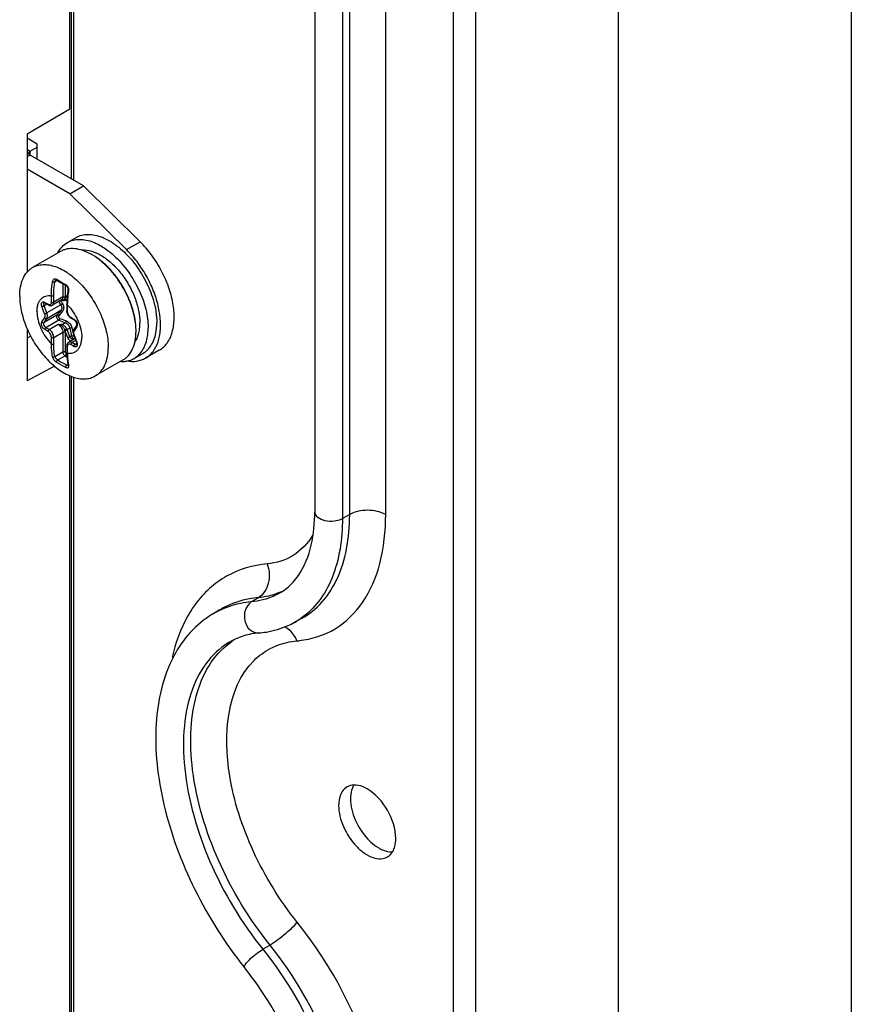
# Paper-space layout '10005496177_1_1' of a CAD drawing. Units: inches. Extents: x 0 to 34, y 0 to 22.
# Drawn here: x 23.1 to 24.6, y 12.8 to 14.6 of the extents above; entities that cross this region are included whole.
import ezdxf

# ---------------------------------------------------------------- set-up
doc = ezdxf.new("R2010")
doc.units = ezdxf.units.IN
doc.header["$LTSCALE"] = 1.87
doc.header["$MEASUREMENT"] = 0
doc.layers.get('0').update_dxf_attribs({"linetype": 'CONTINUOUS'})

psp = doc.layouts.new('10005496177_1_1')

# ---------------------------------------------------------------- linework, layer by layer
at = {"color": 7, "linetype": 'CONTINUOUS'}
for p, q in [((24.1644, 6.3127), (24.1644, 17.4297)), ((24.5928, 17.2946), (24.5928, 8.6258)), ((23.8612, 6.1694), (23.8612, 17.2864)), ((23.9024, 6.1691), (23.9024, 17.2861)), ((23.1559, 14.4564), (23.1559, 16.1476)), ((23.1587, 14.3275), (23.1587, 16.1466)), ((23.1631, 14.325), (23.1631, 16.1452)), ((23.606, 15.1987), (23.606, 13.716)), ((23.6703, 13.7109), (23.6703, 15.1937)), ((23.7365, 13.7106), (23.7365, 15.1934)), ((23.6569, 15.1863), (23.6569, 13.7035)), ((23.1559, 14.4564), (23.0773, 14.4102)), ((23.0773, 14.4102), (23.0773, 14.1566)), ((23.0958, 14.392), (23.0773, 14.4027)), ((23.0824, 14.3788), (23.0773, 14.3817)), ((23.0824, 14.3788), (23.0958, 14.3865)), ((23.0824, 14.3715), (23.0824, 14.3788)), ((23.0958, 14.3638), (23.0958, 14.392)), ((23.0824, 14.3715), (23.0773, 14.3686)), ((23.1805, 14.3149), (23.0824, 14.3715)), ((23.1555, 14.3004), (23.1805, 14.3149)), ((23.2847, 14.2124), (23.1805, 14.3149)), ((23.1512, 14.2109), (23.167, 14.2201)), ((23.2597, 14.1979), (23.2847, 14.2124)), ((23.1383, 14.1944), (23.0872, 14.165)), ((23.128, 14.1385), (23.1324, 14.141)), ((23.1426, 14.135), (23.1426, 14.1108)), ((23.1431, 14.1348), (23.1486, 14.1317)), ((23.1468, 14.1327), (23.1468, 14.1108)), ((23.1481, 14.1337), (23.1497, 14.1326)), ((23.1217, 14.1011), (23.1217, 14.1132)), ((23.1402, 14.1054), (23.1235, 14.0957)), ((23.1259, 14.1011), (23.1259, 14.1132)), ((23.1426, 14.1108), (23.1259, 14.1011)), ((23.1395, 14.105), (23.1397, 14.1049)), ((23.1397, 14.1049), (23.1408, 14.1048)), ((23.1408, 14.1048), (23.1411, 14.1047)), ((23.1409, 14.1049), (23.1411, 14.1047)), ((23.142, 14.105), (23.1411, 14.1049)), ((23.1462, 14.107), (23.1467, 14.1076)), ((23.1467, 14.1076), (23.151, 14.1137)), ((23.1503, 14.1059), (23.1491, 14.1052)), ((23.1492, 14.1053), (23.1499, 14.1058)), ((23.1092, 14.0801), (23.1042, 14.0931)), ((23.1135, 14.0976), (23.1081, 14.0945)), ((23.1131, 14.0814), (23.1081, 14.0945)), ((23.1096, 14.1009), (23.1155, 14.0975)), ((23.1102, 14.0995), (23.1161, 14.0962)), ((23.1389, 14.0964), (23.1131, 14.0814)), ((23.1389, 14.0858), (23.1131, 14.0709)), ((23.1155, 14.0975), (23.1169, 14.0969)), ((23.1389, 14.0858), (23.1318, 14.0774)), ((23.1422, 14.0849), (23.1351, 14.0763)), ((23.1501, 14.0975), (23.1501, 14.0855)), ((23.151, 14.0963), (23.151, 14.0842)), ((23.1042, 14.0648), (23.1092, 14.072)), ((23.1318, 14.0774), (23.1081, 14.0637)), ((23.1081, 14.0637), (23.1131, 14.0709)), ((23.1354, 14.068), (23.1117, 14.0543)), ((23.1354, 14.068), (23.1476, 14.0634)), ((23.137, 14.0715), (23.1493, 14.0667)), ((23.1572, 14.0734), (23.1631, 14.07)), ((23.1578, 14.072), (23.1637, 14.0687)), ((23.1631, 14.07), (23.1641, 14.0693)), ((23.0773, 14.0518), (23.0773, 13.9568)), ((23.1155, 14.0473), (23.1096, 14.0507)), ((23.1176, 14.0509), (23.1117, 14.0543)), ((23.1176, 14.0509), (23.1343, 14.0606)), ((23.1343, 14.0606), (23.1391, 14.0602)), ((23.1416, 14.0599), (23.1391, 14.0602)), ((23.1409, 14.0575), (23.1416, 14.0599)), ((23.1476, 14.0634), (23.1416, 14.0599)), ((23.1462, 14.0506), (23.1499, 14.0523)), ((23.1518, 14.0363), (23.1467, 14.0493)), ((23.1555, 14.0536), (23.1506, 14.0507)), ((23.1557, 14.0377), (23.1506, 14.0507)), ((23.1555, 14.0536), (23.1592, 14.0544)), ((23.1555, 14.0536), (23.1585, 14.0393)), ((23.1592, 14.0544), (23.1622, 14.0407)), ((23.1682, 14.0589), (23.1631, 14.0517)), ((23.1685, 14.056), (23.1635, 14.0488)), ((23.0836, 14.0386), (23.0773, 14.0353)), ((23.1217, 14.0244), (23.1217, 14.0365)), ((23.1259, 14.0365), (23.1426, 14.0461)), ((23.1259, 14.0244), (23.1259, 14.0365)), ((23.1426, 14.0461), (23.1426, 14.01)), ((23.1468, 14.0461), (23.1468, 14.01)), ((23.1653, 14.0343), (23.1534, 14.0274)), ((23.1585, 14.0393), (23.1557, 14.0377)), ((23.1585, 14.0393), (23.1623, 14.04)), ((23.1666, 14.031), (23.1593, 14.0268)), ((23.1619, 14.0346), (23.1632, 14.0341)), ((23.1622, 14.0407), (23.1623, 14.04)), ((23.1646, 14.0361), (23.1624, 14.0329)), ((23.1628, 14.0408), (23.1679, 14.0277)), ((23.1635, 14.0406), (23.1628, 14.0408)), ((23.1635, 14.0406), (23.1685, 14.0276)), ((23.1501, 14.0208), (23.1501, 14.0087)), ((23.151, 14.0196), (23.151, 14.0075)), ((23.1631, 14.0198), (23.1572, 14.0232)), ((23.1652, 14.0235), (23.1593, 14.0268)), ((23.1684, 14.0253), (23.1652, 14.0235)), ((23.1685, 14.0276), (23.1679, 14.0277)), ((23.32, 14.013), (23.295, 13.9985)), ((23.128, 14.0015), (23.1426, 14.01)), ((23.1333, 13.995), (23.1468, 14.0027)), ((23.1468, 14.0027), (23.1503, 14.0007)), ((23.1489, 14.0064), (23.1502, 14.0056)), ((23.2534, 13.995), (23.2024, 13.9655)), ((23.2742, 13.9979), (23.29, 14.0071)), ((23.1277, 13.9834), (23.0773, 13.9568)), ((23.15, 13.9853), (23.152, 13.9865)), ((23.1511, 13.9849), (23.15, 13.9853)), ((23.152, 13.9847), (23.1511, 13.9849)), ((23.1523, 13.9847), (23.152, 13.9847)), ((23.1559, 12.4083), (23.1559, 13.9657)), ((23.1587, 12.2782), (23.1587, 13.9647)), ((23.1631, 12.2757), (23.1631, 13.9633)), ((23.6703, 13.7109), (23.6569, 13.7035)), ((23.5433, 13.5673), (23.5433, 13.5673)), ((23.5023, 13.5579), (23.4893, 13.55)), ((23.4301, 13.5348), (23.4172, 13.527)), ((23.5819, 13.5198), (23.5686, 13.5126)), ((23.5238, 12.9191), (23.5106, 12.9114))]:
    psp.add_line(p, q, dxfattribs=at)
at = {"color": 3, "linetype": 'CONTINUOUS'}
for p, q in [((23.1555, 14.3004), (23.0773, 14.3455)), ((23.2597, 14.1979), (23.1555, 14.3004))]:
    psp.add_line(p, q, dxfattribs=at)
at = {"color": 7, "linetype": 'CONTINUOUS'}
for points in [[(23.1301, 14.1417), (23.1306, 14.1418), (23.1313, 14.1417), (23.1318, 14.1414)], [(23.1318, 14.1414), (23.1371, 14.1382), (23.1431, 14.1348)], [(23.1486, 14.1317), (23.1491, 14.1314), (23.1501, 14.1304), (23.1511, 14.1291), (23.1518, 14.1275), (23.1522, 14.1258), (23.1523, 14.1241), (23.1522, 14.1232)], [(23.1522, 14.1232), (23.1511, 14.1149), (23.1503, 14.1059), (23.1501, 14.0975)], [(23.1411, 14.1047), (23.1428, 14.1045), (23.1454, 14.1043), (23.1481, 14.1048), (23.1492, 14.1053)], [(23.1501, 14.0087), (23.1503, 14.0006), (23.1511, 13.9924), (23.1522, 13.9853)], [(23.1522, 13.9853), (23.1523, 13.9847), (23.1523, 13.9845)]]:
    psp.add_lwpolyline(points, dxfattribs=at)
for centre, radius, start, end in [((23.1405, 14.0929), 0.1107, 58.7635, 59.9957), ((23.2886, 14.3974), 0.2988, 238.2205, 238.5051), ((23.299, 14.4146), 0.3189, 238.5221, 241.749), ((22.8624, 13.939), 0.322, 29.6281, 30.9277), ((23.1417, 14.1385), 0.0335, 266.2863, 267.5148), ((23.1422, 14.1499), 0.045, 267.513, 268.2964), ((23.1414, 14.121), 0.0161, 268.2563, 268.9867), ((23.1468, 14.1093), 0.00467, 312.04, 320.3199), ((22.8426, 13.9246), 0.3425, 30.0985, 31.3013), ((23.1639, 14.0825), 0.0121, 233.9099, 239.9233), ((23.1573, 14.0605), 0.0111, 48.4024, 52.2779), ((23.1238, 14.0304), 0.032, 57.7709, 62.1799), ((23.1312, 14.0433), 0.0166, 21.2311, 25.9779), ((23.1306, 14.0429), 0.0215, 21.2283, 25.9751), ((23.167, 14.0477), 0.1103, 0.004, 1.2168), ((23.1639, 14.0318), 0.00187, 147.6856, 159.557), ((23.1639, 14.0318), 0.00183, 144.8919, 147.634), ((23.1783, 14.0464), 0.0159, 199.9922, 201.2074), ((23.165, 14.0395), 0.00222, 239.9649, 245.0957), ((23.1575, 14.0237), 0.0111, 19.4911, 21.2082), ((23.3115, 14.2843), 0.3398, 238.3737, 241.6267), ((23.3175, 14.2941), 0.3559, 238.435, 241.5654), ((23.2537, 14.0039), 0.1025, 190.4366, 191.1429), ((23.2521, 14.0386), 0.0464, 279.5433, 280.1611), ((23.4949, 13.6765), 0.1184, 293.9874, 295.1902), ((23.4922, 13.6522), 0.099, 301.0258, 309.2867), ((23.5117, 13.4002), 0.1574, 117.0436, 121.2256), ((23.4923, 13.6513), 0.1584, 294.0682, 298.8699), ((23.502, 13.6338), 0.1384, 298.8429, 304.9676), ((23.5106, 13.3721), 0.1207, 111.8241, 118.3963), ((23.5324, 13.3645), 0.138, 122.1018, 124.6964), ((23.5571, 13.6606), 0.1829, 275.1025, 276.4598), ((23.0134, 12.5052), 0.5946, 37.0465, 38.7887)]:
    psp.add_arc(centre, radius, start, end, dxfattribs=at)
for points, knots in [([(23.0824, 14.3788), (23.0816, 14.3784), (23.0807, 14.3776), (23.0799, 14.3762), (23.0798, 14.3755), (23.0798, 14.3752)], [0, 0, 0, 0, 0.547714, 0.781553, 1, 1, 1, 1]), ([(23.0798, 14.3752), (23.0798, 14.3748), (23.0799, 14.3741), (23.0807, 14.3728), (23.0816, 14.372), (23.0824, 14.3715)], [0, 0, 0, 0, 0.218447, 0.452286, 1, 1, 1, 1]), ([(23.1512, 14.2109), (23.1544, 14.2128), (23.1616, 14.2157), (23.1735, 14.2172), (23.1863, 14.2158), (23.1948, 14.2131), (23.1991, 14.2115)], [0, 0, 0, 0, 0.226625, 0.463825, 0.719938, 1, 1, 1, 1]), ([(23.167, 14.2201), (23.1703, 14.222), (23.1775, 14.2249), (23.1894, 14.2263), (23.2021, 14.2249), (23.2106, 14.2223), (23.2149, 14.2206)], [0, 0, 0, 0, 0.226625, 0.463825, 0.719938, 1, 1, 1, 1]), ([(23.2149, 14.2206), (23.2161, 14.2202), (23.2207, 14.2182), (23.2252, 14.2159), (23.2285, 14.214)], [0, 0, 0, 0, 0.242186, 1, 1, 1, 1]), ([(23.2285, 14.214), (23.2333, 14.2113), (23.2426, 14.2049), (23.2606, 14.1895), (23.2808, 14.1656), (23.2997, 14.1329), (23.3083, 14.1089), (23.3112, 14.0969)], [0, 0, 0, 0, 0.111486, 0.230416, 0.484116, 0.746299, 1, 1, 1, 1]), ([(23.32, 14.013), (23.3228, 14.0146), (23.3282, 14.0185), (23.3349, 14.0261), (23.3403, 14.0354), (23.3457, 14.0501), (23.3485, 14.0719), (23.3459, 14.1003), (23.3377, 14.1304), (23.3244, 14.1602), (23.3067, 14.1882), (23.2924, 14.2049), (23.2847, 14.2124)], [0, 0, 0, 0, 0.043069, 0.087458, 0.134302, 0.184424, 0.295918, 0.422746, 0.561976, 0.708633, 0.856703, 1, 1, 1, 1]), ([(23.1337, 14.1921), (23.1358, 14.1961), (23.1407, 14.2033), (23.1475, 14.2088), (23.1512, 14.2109)], [0, 0, 0, 0, 0.514078, 1, 1, 1, 1]), ([(23.1959, 14.1887), (23.1908, 14.1917), (23.1807, 14.1964), (23.1653, 14.2002), (23.153, 14.1999), (23.1442, 14.1974), (23.1402, 14.1955), (23.1383, 14.1944)], [0, 0, 0, 0, 0.28958, 0.548634, 0.781636, 0.891838, 1, 1, 1, 1]), ([(23.1775, 14.1972), (23.1899, 14.198), (23.2064, 14.192), (23.223, 14.1809), (23.2354, 14.1707), (23.2498, 14.1552), (23.2643, 14.1337), (23.2755, 14.1103), (23.2827, 14.0865), (23.2846, 14.0705), (23.2846, 14.0629)], [0, 0, 0, 0, 0.200505, 0.260741, 0.324374, 0.459547, 0.600829, 0.741988, 0.876806, 1, 1, 1, 1]), ([(23.1991, 14.2115), (23.2014, 14.2105), (23.211, 14.2063), (23.2199, 14.2006), (23.2263, 14.1957)], [0, 0, 0, 0, 0.235441, 1, 1, 1, 1]), ([(23.2263, 14.1957), (23.2357, 14.1885), (23.2536, 14.1712), (23.2751, 14.1405), (23.291, 14.1064), (23.2971, 14.0824), (23.2986, 14.0705)], [0, 0, 0, 0, 0.241792, 0.499999, 0.758207, 1, 1, 1, 1]), ([(23.2773, 14.0501), (23.2773, 14.0564), (23.2761, 14.0694), (23.2716, 14.0891), (23.2642, 14.1091), (23.2544, 14.1285), (23.2425, 14.1467), (23.2289, 14.1631), (23.2141, 14.1769), (23.2034, 14.1844), (23.1979, 14.1875)], [0, 0, 0, 0, 0.114154, 0.23732, 0.366971, 0.499996, 0.633021, 0.762672, 0.885845, 1, 1, 1, 1]), ([(23.2773, 14.05), (23.2771, 14.0563), (23.2758, 14.0694), (23.271, 14.089), (23.2636, 14.1088), (23.2538, 14.1281), (23.242, 14.1463), (23.2285, 14.1626), (23.2139, 14.1766), (23.2033, 14.1843), (23.1979, 14.1875)], [0, 0, 0, 0, 0.114798, 0.238082, 0.367449, 0.499972, 0.6325, 0.761878, 0.885186, 1, 1, 1, 1]), ([(23.0634, 14.1123), (23.0634, 14.1181), (23.0643, 14.1292), (23.0688, 14.1444), (23.0752, 14.1549), (23.0817, 14.1614), (23.0853, 14.1639), (23.0872, 14.165)], [0, 0, 0, 0, 0.289588, 0.548632, 0.781636, 0.891837, 1, 1, 1, 1]), ([(23.0872, 14.165), (23.0901, 14.1666), (23.0963, 14.1692), (23.1067, 14.1707), (23.1178, 14.1699), (23.1294, 14.1668), (23.1413, 14.1616), (23.1577, 14.1515), (23.1773, 14.1342), (23.1974, 14.1084), (23.2132, 14.0792), (23.2235, 14.0488), (23.2262, 14.0281), (23.2262, 14.0182)], [0, 0, 0, 0, 0.042849, 0.087467, 0.135288, 0.187239, 0.243731, 0.304737, 0.438373, 0.582681, 0.729798, 0.871354, 1, 1, 1, 1]), ([(23.1237, 14.139), (23.1239, 14.14), (23.1244, 14.1418), (23.126, 14.1435), (23.1275, 14.1442), (23.1292, 14.1444), (23.1305, 14.1439), (23.1312, 14.1434)], [0, 0, 0, 0, 0.280564, 0.523204, 0.637216, 0.751817, 1, 1, 1, 1]), ([(23.128, 14.1385), (23.1281, 14.1391), (23.1286, 14.1404), (23.1295, 14.1414), (23.1301, 14.1417)], [0, 0, 0, 0, 0.53127, 1, 1, 1, 1]), ([(23.1312, 14.1434), (23.1311, 14.143), (23.1311, 14.1423), (23.1315, 14.1416), (23.1318, 14.1414)], [0, 0, 0, 0, 0.564421, 1, 1, 1, 1]), ([(23.1217, 14.1132), (23.1217, 14.1153), (23.1219, 14.1239), (23.1227, 14.1325), (23.1237, 14.139)], [0, 0, 0, 0, 0.241935, 1, 1, 1, 1]), ([(23.1237, 14.139), (23.1243, 14.1386), (23.1255, 14.1383), (23.1269, 14.1382), (23.1276, 14.1383), (23.128, 14.1385)], [0, 0, 0, 0, 0.507868, 0.772751, 1, 1, 1, 1]), ([(23.1259, 14.1132), (23.1259, 14.1152), (23.1261, 14.1237), (23.127, 14.1321), (23.128, 14.1385)], [0, 0, 0, 0, 0.2417, 1, 1, 1, 1]), ([(23.1481, 14.1337), (23.148, 14.1335), (23.148, 14.1331), (23.148, 14.1323), (23.1483, 14.1319), (23.1486, 14.1317)], [0, 0, 0, 0, 0.308222, 0.577497, 1, 1, 1, 1]), ([(23.1497, 14.1326), (23.1504, 14.1319), (23.1519, 14.13), (23.1533, 14.1264), (23.1534, 14.1234), (23.1532, 14.122)], [0, 0, 0, 0, 0.245092, 0.631434, 1, 1, 1, 1]), ([(23.1532, 14.122), (23.1528, 14.1198), (23.1516, 14.1113), (23.151, 14.1027), (23.151, 14.0963)], [0, 0, 0, 0, 0.258573, 1, 1, 1, 1]), ([(23.1532, 14.122), (23.153, 14.1221), (23.1526, 14.1224), (23.1521, 14.1229), (23.1522, 14.1232)], [0, 0, 0, 0, 0.328333, 1, 1, 1, 1]), ([(23.0634, 14.1123), (23.0634, 14.1024), (23.0661, 14.0817), (23.0764, 14.0513), (23.0923, 14.0221), (23.1124, 13.9963), (23.1319, 13.979), (23.1484, 13.9689), (23.1603, 13.9637), (23.1719, 13.9606), (23.183, 13.9598), (23.1933, 13.9613), (23.1995, 13.9639), (23.2024, 13.9655)], [0, 0, 0, 0, 0.128646, 0.270202, 0.417319, 0.561627, 0.695263, 0.756269, 0.812761, 0.864712, 0.912533, 0.957151, 1, 1, 1, 1]), ([(23.0952, 14.0841), (23.0952, 14.0864), (23.0955, 14.0908), (23.0968, 14.097), (23.0991, 14.1025), (23.1023, 14.107), (23.1062, 14.1104), (23.111, 14.1126), (23.1162, 14.1136), (23.1199, 14.1134), (23.1217, 14.1132)], [0, 0, 0, 0, 0.151463, 0.290673, 0.41838, 0.536731, 0.649343, 0.760934, 0.876437, 1, 1, 1, 1]), ([(23.1217, 14.1132), (23.1224, 14.1128), (23.1238, 14.1126), (23.1253, 14.1128), (23.1259, 14.1132)], [0, 0, 0, 0, 0.5, 1, 1, 1, 1]), ([(23.1426, 14.1108), (23.1426, 14.1102), (23.1425, 14.109), (23.1421, 14.1075), (23.1413, 14.1062), (23.1406, 14.1056), (23.1402, 14.1054)], [0, 0, 0, 0, 0.289772, 0.549065, 0.782224, 1, 1, 1, 1]), ([(23.1462, 14.107), (23.146, 14.1067), (23.1454, 14.1061), (23.1441, 14.1052), (23.1428, 14.105), (23.142, 14.105)], [0, 0, 0, 0, 0.235927, 0.472677, 1, 1, 1, 1]), ([(23.1468, 14.1108), (23.1468, 14.1104), (23.1467, 14.1092), (23.1465, 14.1079), (23.1462, 14.107)], [0, 0, 0, 0, 0.268889, 1, 1, 1, 1]), ([(23.1499, 14.1058), (23.1496, 14.1056), (23.1489, 14.1054), (23.1475, 14.1056), (23.1466, 14.1064), (23.1462, 14.107)], [0, 0, 0, 0, 0.227063, 0.472527, 1, 1, 1, 1]), ([(23.1467, 14.1076), (23.1472, 14.1071), (23.1483, 14.1063), (23.1498, 14.1062), (23.1504, 14.1065)], [0, 0, 0, 0, 0.524234, 1, 1, 1, 1]), ([(23.1042, 14.0931), (23.1037, 14.0944), (23.1032, 14.0964), (23.1034, 14.0989), (23.104, 14.1004), (23.1051, 14.1014), (23.1065, 14.1018), (23.1081, 14.1016), (23.1091, 14.1012), (23.1096, 14.1009)], [0, 0, 0, 0, 0.310966, 0.441845, 0.554624, 0.655485, 0.756346, 0.869122, 1, 1, 1, 1]), ([(23.1042, 14.0931), (23.1045, 14.0932), (23.1051, 14.0933), (23.1064, 14.0937), (23.1074, 14.0941), (23.1081, 14.0945)], [0, 0, 0, 0, 0.208439, 0.470077, 1, 1, 1, 1]), ([(23.1081, 14.0945), (23.1078, 14.0951), (23.1075, 14.0962), (23.1074, 14.0978), (23.1078, 14.0991), (23.1084, 14.0998), (23.1087, 14.1)], [0, 0, 0, 0, 0.307953, 0.579284, 0.80623, 1, 1, 1, 1]), ([(23.1102, 14.0995), (23.1101, 14.0996), (23.1099, 14.0997), (23.1095, 14.0999), (23.1092, 14.1), (23.109, 14.1), (23.1089, 14.1), (23.1088, 14.1), (23.1087, 14.1), (23.1087, 14.1)], [0, 0, 0, 0, 0.276641, 0.508326, 0.69257, 0.830221, 0.924268, 0.977624, 1, 1, 1, 1]), ([(23.1096, 14.1009), (23.1096, 14.1006), (23.1097, 14.1001), (23.11, 14.0997), (23.1102, 14.0995)], [0, 0, 0, 0, 0.550825, 1, 1, 1, 1]), ([(23.1155, 14.0975), (23.1155, 14.0972), (23.1155, 14.0967), (23.1159, 14.0963), (23.1161, 14.0962)], [0, 0, 0, 0, 0.550825, 1, 1, 1, 1]), ([(23.1161, 14.0962), (23.1172, 14.0955), (23.1191, 14.0948), (23.1217, 14.0949), (23.1229, 14.0954), (23.1235, 14.0957)], [0, 0, 0, 0, 0.508455, 0.75478, 1, 1, 1, 1]), ([(23.1169, 14.0969), (23.1175, 14.0967), (23.1185, 14.0966), (23.1197, 14.0969), (23.1207, 14.0976), (23.1216, 14.099), (23.1217, 14.1004), (23.1217, 14.1011)], [0, 0, 0, 0, 0.251772, 0.365023, 0.476198, 0.713922, 1, 1, 1, 1]), ([(23.1235, 14.0957), (23.1239, 14.0959), (23.1246, 14.0966), (23.1254, 14.0978), (23.1258, 14.0994), (23.1259, 14.1005), (23.1259, 14.1011)], [0, 0, 0, 0, 0.217777, 0.450936, 0.710228, 1, 1, 1, 1]), ([(23.1389, 14.0964), (23.1394, 14.0968), (23.1405, 14.0975), (23.1416, 14.098), (23.1422, 14.0981)], [0, 0, 0, 0, 0.515992, 1, 1, 1, 1]), ([(23.1389, 14.0964), (23.1395, 14.0955), (23.1404, 14.0937), (23.1409, 14.0908), (23.1404, 14.088), (23.1395, 14.0865), (23.1389, 14.0858)], [0, 0, 0, 0, 0.274952, 0.529909, 0.768685, 1, 1, 1, 1]), ([(23.1389, 14.0858), (23.1394, 14.0861), (23.1407, 14.086), (23.1418, 14.0853), (23.1422, 14.0849)], [0, 0, 0, 0, 0.449191, 1, 1, 1, 1]), ([(23.1422, 14.0981), (23.1429, 14.097), (23.1439, 14.0947), (23.1445, 14.0911), (23.144, 14.0877), (23.1429, 14.0857), (23.1422, 14.0849)], [0, 0, 0, 0, 0.277516, 0.534441, 0.773036, 1, 1, 1, 1]), ([(23.151, 14.0963), (23.1507, 14.0965), (23.1503, 14.0968), (23.1501, 14.0973), (23.1501, 14.0975)], [0, 0, 0, 0, 0.550751, 1, 1, 1, 1]), ([(23.1568, 14.0727), (23.1558, 14.0735), (23.154, 14.0752), (23.1519, 14.0784), (23.1505, 14.0818), (23.1501, 14.0843), (23.1501, 14.0855)], [0, 0, 0, 0, 0.246619, 0.504897, 0.760284, 1, 1, 1, 1]), ([(23.151, 14.0842), (23.1507, 14.0844), (23.1503, 14.0847), (23.1501, 14.0852), (23.1501, 14.0855)], [0, 0, 0, 0, 0.550826, 1, 1, 1, 1]), ([(23.151, 14.0963), (23.1549, 14.0923), (23.1622, 14.0832), (23.1706, 14.0682), (23.176, 14.0525), (23.1775, 14.0417), (23.1775, 14.0366)], [0, 0, 0, 0, 0.255815, 0.5179, 0.770581, 1, 1, 1, 1]), ([(23.3112, 14.0969), (23.3116, 14.0954), (23.3129, 14.0897), (23.3139, 14.084), (23.3144, 14.0797)], [0, 0, 0, 0, 0.255272, 1, 1, 1, 1]), ([(23.0952, 14.0841), (23.0952, 14.079), (23.0967, 14.0683), (23.1021, 14.0526), (23.1105, 14.0375), (23.1178, 14.0285), (23.1217, 14.0244)], [0, 0, 0, 0, 0.229419, 0.4821, 0.744185, 1, 1, 1, 1]), ([(23.1092, 14.0801), (23.1095, 14.0801), (23.1102, 14.0802), (23.1115, 14.0806), (23.1125, 14.0811), (23.1131, 14.0814)], [0, 0, 0, 0, 0.208439, 0.470077, 1, 1, 1, 1]), ([(23.1092, 14.072), (23.1099, 14.073), (23.1103, 14.075), (23.11, 14.0778), (23.1095, 14.0793), (23.1092, 14.0801)], [0, 0, 0, 0, 0.435476, 0.704954, 1, 1, 1, 1]), ([(23.1092, 14.072), (23.1097, 14.0714), (23.111, 14.0705), (23.1125, 14.0706), (23.1131, 14.0709)], [0, 0, 0, 0, 0.528526, 1, 1, 1, 1]), ([(23.1131, 14.0709), (23.114, 14.0722), (23.1145, 14.0749), (23.1141, 14.0785), (23.1135, 14.0805), (23.1131, 14.0814)], [0, 0, 0, 0, 0.435475, 0.704953, 1, 1, 1, 1]), ([(23.1318, 14.0774), (23.1313, 14.0768), (23.1309, 14.0755), (23.1311, 14.0738), (23.1316, 14.0719), (23.1329, 14.0697), (23.1346, 14.0684), (23.1354, 14.068)], [0, 0, 0, 0, 0.20952, 0.332602, 0.465392, 0.741612, 1, 1, 1, 1]), ([(23.1318, 14.0774), (23.132, 14.0775), (23.1327, 14.0776), (23.134, 14.0773), (23.1348, 14.0767), (23.1351, 14.0763)], [0, 0, 0, 0, 0.206417, 0.579034, 1, 1, 1, 1]), ([(23.1351, 14.0763), (23.1348, 14.076), (23.1345, 14.0751), (23.1348, 14.0736), (23.1356, 14.0723), (23.1365, 14.0717), (23.137, 14.0715)], [0, 0, 0, 0, 0.218568, 0.470401, 0.741062, 1, 1, 1, 1]), ([(23.1354, 14.068), (23.1359, 14.0684), (23.1366, 14.0696), (23.1369, 14.0708), (23.137, 14.0715)], [0, 0, 0, 0, 0.476482, 1, 1, 1, 1]), ([(23.1476, 14.0634), (23.1481, 14.0638), (23.1488, 14.0648), (23.1492, 14.0661), (23.1493, 14.0667)], [0, 0, 0, 0, 0.476516, 1, 1, 1, 1]), ([(23.1493, 14.0667), (23.1517, 14.0657), (23.1562, 14.0622), (23.1586, 14.0571), (23.1592, 14.0544)], [0, 0, 0, 0, 0.484849, 1, 1, 1, 1]), ([(23.151, 14.0842), (23.151, 14.0832), (23.1513, 14.0811), (23.1527, 14.078), (23.1547, 14.0753), (23.1563, 14.0739), (23.1572, 14.0734)], [0, 0, 0, 0, 0.237225, 0.500001, 0.762777, 1, 1, 1, 1]), ([(23.1572, 14.0734), (23.1572, 14.0731), (23.1573, 14.0726), (23.1576, 14.0722), (23.1578, 14.072)], [0, 0, 0, 0, 0.550825, 1, 1, 1, 1]), ([(23.1631, 14.07), (23.1631, 14.0697), (23.1631, 14.0692), (23.1635, 14.0688), (23.1637, 14.0687)], [0, 0, 0, 0, 0.550825, 1, 1, 1, 1]), ([(23.1682, 14.0589), (23.1683, 14.059), (23.1685, 14.0595), (23.1686, 14.0605), (23.1684, 14.0619), (23.1677, 14.0641), (23.1663, 14.0665), (23.1646, 14.0681), (23.1637, 14.0687)], [0, 0, 0, 0, 0.044109, 0.134138, 0.26017, 0.409067, 0.727674, 1, 1, 1, 1]), ([(23.1647, 14.0688), (23.1657, 14.068), (23.1674, 14.0659), (23.1688, 14.0629), (23.1693, 14.0604), (23.1694, 14.0583), (23.1691, 14.0567), (23.1685, 14.056)], [0, 0, 0, 0, 0.274494, 0.554509, 0.685039, 0.803944, 1, 1, 1, 1]), ([(23.2986, 14.0705), (23.2987, 14.0692), (23.2993, 14.0637), (23.2996, 14.0583), (23.2996, 14.0542)], [0, 0, 0, 0, 0.256813, 1, 1, 1, 1]), ([(23.3144, 14.0797), (23.3146, 14.0783), (23.3152, 14.0729), (23.3155, 14.0674), (23.3155, 14.0634)], [0, 0, 0, 0, 0.256813, 1, 1, 1, 1]), ([(23.1096, 14.0507), (23.1084, 14.0514), (23.1062, 14.0535), (23.1043, 14.0567), (23.1035, 14.0595), (23.1032, 14.062), (23.1035, 14.0639), (23.1042, 14.0648)], [0, 0, 0, 0, 0.258118, 0.540869, 0.676325, 0.800058, 1, 1, 1, 1]), ([(23.1042, 14.0648), (23.1046, 14.0642), (23.1059, 14.0633), (23.1075, 14.0634), (23.1081, 14.0637)], [0, 0, 0, 0, 0.528526, 1, 1, 1, 1]), ([(23.1117, 14.0543), (23.1109, 14.0548), (23.1094, 14.0562), (23.1082, 14.0583), (23.1076, 14.0602), (23.1074, 14.0619), (23.1076, 14.0631), (23.1081, 14.0637)], [0, 0, 0, 0, 0.258117, 0.540869, 0.676326, 0.80006, 1, 1, 1, 1]), ([(23.1096, 14.0507), (23.1096, 14.0514), (23.1101, 14.0528), (23.1111, 14.054), (23.1117, 14.0543)], [0, 0, 0, 0, 0.500001, 1, 1, 1, 1]), ([(23.1155, 14.0473), (23.1155, 14.048), (23.116, 14.0495), (23.1169, 14.0506), (23.1176, 14.0509)], [0, 0, 0, 0, 0.500001, 1, 1, 1, 1]), ([(23.1259, 14.0365), (23.1259, 14.0378), (23.1254, 14.0407), (23.1236, 14.0448), (23.121, 14.0484), (23.1187, 14.0503), (23.1176, 14.0509)], [0, 0, 0, 0, 0.237226, 0.500001, 0.762776, 1, 1, 1, 1]), ([(23.1343, 14.0606), (23.1354, 14.0599), (23.1377, 14.058), (23.1403, 14.0544), (23.1421, 14.0504), (23.1426, 14.0475), (23.1426, 14.0461)], [0, 0, 0, 0, 0.237225, 0.499999, 0.762774, 1, 1, 1, 1]), ([(23.1343, 14.0606), (23.1346, 14.0605), (23.1362, 14.06), (23.1376, 14.0593), (23.1387, 14.0587)], [0, 0, 0, 0, 0.245314, 1, 1, 1, 1]), ([(23.1409, 14.0575), (23.1415, 14.0571), (23.1438, 14.0553), (23.1454, 14.0526), (23.1462, 14.0506)], [0, 0, 0, 0, 0.24913, 1, 1, 1, 1]), ([(23.1499, 14.0523), (23.149, 14.0541), (23.1473, 14.0566), (23.1443, 14.0589), (23.1425, 14.0597), (23.1416, 14.0599)], [0, 0, 0, 0, 0.509032, 0.756892, 1, 1, 1, 1]), ([(23.1462, 14.0506), (23.1463, 14.0502), (23.1466, 14.0487), (23.1468, 14.0472), (23.1468, 14.0461)], [0, 0, 0, 0, 0.262788, 1, 1, 1, 1]), ([(23.1467, 14.0493), (23.147, 14.0494), (23.1476, 14.0495), (23.149, 14.0499), (23.15, 14.0503), (23.1506, 14.0507)], [0, 0, 0, 0, 0.208439, 0.470077, 1, 1, 1, 1]), ([(23.1476, 14.0634), (23.1486, 14.063), (23.1505, 14.062), (23.1537, 14.059), (23.1551, 14.0557), (23.1555, 14.0536)], [0, 0, 0, 0, 0.23904, 0.488239, 1, 1, 1, 1]), ([(23.1631, 14.0517), (23.1626, 14.051), (23.1619, 14.0493), (23.1616, 14.0466), (23.1619, 14.0437), (23.1624, 14.0417), (23.1628, 14.0408)], [0, 0, 0, 0, 0.229784, 0.470373, 0.727308, 1, 1, 1, 1]), ([(23.1635, 14.0488), (23.1628, 14.0478), (23.1624, 14.0458), (23.1627, 14.0432), (23.1631, 14.0417), (23.1634, 14.041)], [0, 0, 0, 0, 0.436523, 0.705307, 1, 1, 1, 1]), ([(23.1635, 14.0488), (23.1631, 14.0492), (23.1626, 14.0502), (23.1629, 14.0513), (23.1631, 14.0517)], [0, 0, 0, 0, 0.533709, 1, 1, 1, 1]), ([(23.1685, 14.056), (23.1682, 14.0564), (23.1677, 14.0574), (23.1679, 14.0585), (23.1682, 14.0589)], [0, 0, 0, 0, 0.533709, 1, 1, 1, 1]), ([(23.2749, 14.0269), (23.2783, 14.0316), (23.2819, 14.0402), (23.2842, 14.0526), (23.2846, 14.0594), (23.2846, 14.0629)], [0, 0, 0, 0, 0.462212, 0.721375, 1, 1, 1, 1]), ([(23.2986, 14.0391), (23.2987, 14.0403), (23.2994, 14.0453), (23.2996, 14.0504), (23.2996, 14.0542)], [0, 0, 0, 0, 0.242276, 1, 1, 1, 1]), ([(23.3144, 14.0483), (23.3146, 14.0495), (23.3152, 14.0545), (23.3155, 14.0596), (23.3155, 14.0634)], [0, 0, 0, 0, 0.242276, 1, 1, 1, 1]), ([(23.1217, 14.0365), (23.1217, 14.0375), (23.1213, 14.0397), (23.12, 14.0427), (23.118, 14.0454), (23.1164, 14.0468), (23.1155, 14.0473)], [0, 0, 0, 0, 0.237225, 0.500001, 0.762777, 1, 1, 1, 1]), ([(23.151, 14.0075), (23.1528, 14.0073), (23.1565, 14.0071), (23.1617, 14.0081), (23.1665, 14.0103), (23.1704, 14.0138), (23.1736, 14.0183), (23.1759, 14.0237), (23.1772, 14.0299), (23.1775, 14.0343), (23.1775, 14.0366)], [0, 0, 0, 0, 0.123563, 0.239066, 0.350657, 0.463269, 0.58162, 0.709327, 0.848537, 1, 1, 1, 1]), ([(23.1518, 14.0363), (23.1521, 14.0363), (23.1527, 14.0364), (23.154, 14.0369), (23.155, 14.0373), (23.1557, 14.0377)], [0, 0, 0, 0, 0.208439, 0.470077, 1, 1, 1, 1]), ([(23.1571, 14.0296), (23.1559, 14.0303), (23.1538, 14.0323), (23.1523, 14.0349), (23.1518, 14.0363)], [0, 0, 0, 0, 0.478143, 1, 1, 1, 1]), ([(23.1623, 14.0328), (23.1621, 14.0327), (23.1615, 14.0325), (23.1606, 14.0326), (23.1597, 14.0329), (23.1583, 14.0337), (23.1569, 14.0353), (23.156, 14.0368), (23.1557, 14.0377)], [0, 0, 0, 0, 0.088192, 0.184624, 0.294307, 0.418425, 0.700491, 1, 1, 1, 1]), ([(23.1585, 14.0393), (23.1588, 14.0383), (23.1597, 14.0365), (23.1611, 14.0351), (23.1619, 14.0346)], [0, 0, 0, 0, 0.524816, 1, 1, 1, 1]), ([(23.1623, 14.04), (23.1624, 14.0398), (23.1626, 14.0388), (23.1633, 14.0379), (23.1639, 14.0376)], [0, 0, 0, 0, 0.2686, 1, 1, 1, 1]), ([(23.1623, 14.0328), (23.1623, 14.0328), (23.1623, 14.0329), (23.1623, 14.0329), (23.1624, 14.0329)], [0, 0, 0, 0, 0.030935, 1, 1, 1, 1]), ([(23.2534, 13.995), (23.2553, 13.9961), (23.259, 13.9986), (23.2655, 14.005), (23.2719, 14.0155), (23.2764, 14.0308), (23.2773, 14.0419), (23.2773, 14.0477)], [0, 0, 0, 0, 0.108164, 0.218368, 0.451376, 0.710419, 1, 1, 1, 1]), ([(23.2742, 13.9979), (23.2774, 13.9998), (23.2835, 14.0046), (23.2907, 14.0141), (23.2959, 14.0259), (23.2979, 14.0346), (23.2986, 14.0391)], [0, 0, 0, 0, 0.226624, 0.463824, 0.719937, 1, 1, 1, 1]), ([(23.29, 14.0071), (23.2933, 14.0089), (23.2994, 14.0137), (23.3066, 14.0233), (23.3118, 14.035), (23.3137, 14.0437), (23.3144, 14.0483)], [0, 0, 0, 0, 0.226624, 0.463824, 0.719937, 1, 1, 1, 1]), ([(23.1237, 14.0011), (23.1234, 14.003), (23.1221, 14.0107), (23.1217, 14.0185), (23.1217, 14.0244)], [0, 0, 0, 0, 0.240012, 1, 1, 1, 1]), ([(23.128, 14.0015), (23.1276, 14.0033), (23.1264, 14.0109), (23.1259, 14.0186), (23.1259, 14.0244)], [0, 0, 0, 0, 0.239916, 1, 1, 1, 1]), ([(23.1534, 14.0274), (23.1529, 14.0271), (23.1519, 14.0263), (23.1504, 14.0241), (23.1501, 14.0221), (23.1501, 14.0208)], [0, 0, 0, 0, 0.245204, 0.491523, 1, 1, 1, 1]), ([(23.151, 14.0196), (23.1507, 14.0197), (23.1503, 14.0201), (23.1501, 14.0206), (23.1501, 14.0208)], [0, 0, 0, 0, 0.550826, 1, 1, 1, 1]), ([(23.1572, 14.0232), (23.1565, 14.0236), (23.1553, 14.0241), (23.1538, 14.0241), (23.1528, 14.0237), (23.152, 14.023), (23.1511, 14.0217), (23.151, 14.0204), (23.151, 14.0196)], [0, 0, 0, 0, 0.273843, 0.390778, 0.499999, 0.60922, 0.726157, 1, 1, 1, 1]), ([(23.1593, 14.0268), (23.1588, 14.0271), (23.1578, 14.0276), (23.1562, 14.028), (23.1547, 14.028), (23.1538, 14.0276), (23.1534, 14.0274)], [0, 0, 0, 0, 0.289766, 0.549059, 0.782223, 1, 1, 1, 1]), ([(23.1572, 14.0232), (23.1572, 14.0239), (23.1577, 14.0253), (23.1587, 14.0265), (23.1593, 14.0268)], [0, 0, 0, 0, 0.500001, 1, 1, 1, 1]), ([(23.1685, 14.0276), (23.169, 14.0263), (23.1695, 14.0243), (23.1693, 14.0218), (23.1687, 14.0203), (23.1676, 14.0193), (23.1662, 14.0189), (23.1646, 14.0191), (23.1636, 14.0195), (23.1631, 14.0198)], [0, 0, 0, 0, 0.310966, 0.441845, 0.554624, 0.655485, 0.756346, 0.869122, 1, 1, 1, 1]), ([(23.1631, 14.0198), (23.1631, 14.0206), (23.1636, 14.022), (23.1645, 14.0231), (23.1652, 14.0235)], [0, 0, 0, 0, 0.500001, 1, 1, 1, 1]), ([(23.1681, 14.0232), (23.1677, 14.0229), (23.1666, 14.0228), (23.1657, 14.0232), (23.1652, 14.0235)], [0, 0, 0, 0, 0.449214, 1, 1, 1, 1]), ([(23.1681, 14.0232), (23.1681, 14.0232), (23.1682, 14.0232), (23.1682, 14.0232), (23.1682, 14.0233), (23.1683, 14.0234), (23.1684, 14.0236), (23.1684, 14.0238), (23.1685, 14.0242), (23.1685, 14.0247), (23.1685, 14.0256), (23.1683, 14.0265), (23.1681, 14.0271), (23.168, 14.0274)], [0, 0, 0, 0, 0.003876, 0.014471, 0.033402, 0.06213, 0.101136, 0.151084, 0.212484, 0.365842, 0.553094, 0.766939, 1, 1, 1, 1]), ([(23.2024, 13.9655), (23.2043, 13.9666), (23.2079, 13.9691), (23.2144, 13.9755), (23.2209, 13.9861), (23.2254, 14.0013), (23.2262, 14.0124), (23.2262, 14.0182)], [0, 0, 0, 0, 0.108163, 0.218364, 0.451368, 0.710412, 1, 1, 1, 1]), ([(23.1237, 14.0011), (23.124, 14.0009), (23.1254, 14.0004), (23.1271, 14.0008), (23.128, 14.0015)], [0, 0, 0, 0, 0.233785, 1, 1, 1, 1]), ([(23.1312, 13.9908), (23.1303, 13.9914), (23.1286, 13.9928), (23.1264, 13.9954), (23.1247, 13.9982), (23.1239, 14.0002), (23.1237, 14.0011)], [0, 0, 0, 0, 0.24332, 0.51368, 0.775556, 1, 1, 1, 1]), ([(23.1333, 13.995), (23.1327, 13.9953), (23.1316, 13.9963), (23.13, 13.9979), (23.1288, 13.9997), (23.1281, 14.0009), (23.128, 14.0015)], [0, 0, 0, 0, 0.246265, 0.51983, 0.781081, 1, 1, 1, 1]), ([(23.1312, 13.9908), (23.1311, 13.9912), (23.1311, 13.992), (23.1316, 13.9931), (23.1323, 13.9942), (23.133, 13.9948), (23.1333, 13.995)], [0, 0, 0, 0, 0.219568, 0.480048, 0.751822, 1, 1, 1, 1]), ([(23.1426, 14.01), (23.1432, 14.0103), (23.1447, 14.0106), (23.1462, 14.0103), (23.1468, 14.01)], [0, 0, 0, 0, 0.5, 1, 1, 1, 1]), ([(23.1426, 14.01), (23.1426, 14.0093), (23.1429, 14.0078), (23.1438, 14.0058), (23.1451, 14.004), (23.1462, 14.0031), (23.1468, 14.0027)], [0, 0, 0, 0, 0.237238, 0.500001, 0.762763, 1, 1, 1, 1]), ([(23.1468, 14.01), (23.1468, 14.0093), (23.1473, 14.0078), (23.1483, 14.0067), (23.1489, 14.0064)], [0, 0, 0, 0, 0.500001, 1, 1, 1, 1]), ([(23.1468, 14.0027), (23.1474, 14.0031), (23.1484, 14.0042), (23.1489, 14.0056), (23.1489, 14.0064)], [0, 0, 0, 0, 0.499999, 1, 1, 1, 1]), ([(23.151, 14.0075), (23.1507, 14.0077), (23.1503, 14.008), (23.1501, 14.0085), (23.1501, 14.0087)], [0, 0, 0, 0, 0.550751, 1, 1, 1, 1]), ([(23.151, 14.0075), (23.151, 14.0056), (23.1512, 13.9982), (23.1519, 13.9908), (23.1529, 13.9854)], [0, 0, 0, 0, 0.259632, 1, 1, 1, 1]), ([(23.2603, 13.9929), (23.2628, 13.9934), (23.2676, 13.9946), (23.272, 13.9967), (23.2742, 13.9979)], [0, 0, 0, 0, 0.50509, 1, 1, 1, 1]), ([(23.1481, 13.9811), (23.148, 13.9814), (23.148, 13.9823), (23.1484, 13.9834), (23.1491, 13.9845), (23.1497, 13.9851), (23.15, 13.9853)], [0, 0, 0, 0, 0.220348, 0.483289, 0.755607, 1, 1, 1, 1]), ([(23.1532, 13.9841), (23.1532, 13.9837), (23.1533, 13.983), (23.1532, 13.9819), (23.1529, 13.9811), (23.152, 13.9802), (23.1507, 13.9801), (23.1493, 13.9805), (23.1485, 13.9809), (23.1481, 13.9811)], [0, 0, 0, 0, 0.145883, 0.270034, 0.375804, 0.472723, 0.690812, 0.833558, 1, 1, 1, 1]), ([(23.1532, 13.9841), (23.1529, 13.9842), (23.1525, 13.9846), (23.1522, 13.985), (23.1522, 13.9853)], [0, 0, 0, 0, 0.528255, 1, 1, 1, 1]), ([(23.2491, 13.9922), (23.2501, 13.9922), (23.2536, 13.9921), (23.2572, 13.9924), (23.2598, 13.9928)], [0, 0, 0, 0, 0.256446, 1, 1, 1, 1]), ([(23.5549, 13.5755), (23.563, 13.5821), (23.597, 13.6208), (23.606, 13.6756), (23.606, 13.716)], [0, 0, 0, 0, 0.204838, 1, 1, 1, 1]), ([(23.5776, 13.4789), (23.6007, 13.4815), (23.6466, 13.4962), (23.6998, 13.5489), (23.7308, 13.6238), (23.7365, 13.6804), (23.7365, 13.7106)], [0, 0, 0, 0, 0.225552, 0.452346, 0.706099, 1, 1, 1, 1]), ([(23.5819, 13.5198), (23.5959, 13.5275), (23.6222, 13.5488), (23.6503, 13.5936), (23.667, 13.6491), (23.6703, 13.6896), (23.6703, 13.7109)], [0, 0, 0, 0, 0.217815, 0.450661, 0.709808, 1, 1, 1, 1]), ([(23.606, 13.716), (23.606, 13.7079), (23.6227, 13.6985), (23.6409, 13.6981), (23.6522, 13.7009), (23.6569, 13.7035)], [0, 0, 0, 0, 0.421692, 0.721079, 1, 1, 1, 1]), ([(23.7365, 13.7106), (23.7267, 13.7162), (23.7034, 13.7208), (23.6802, 13.7165), (23.6703, 13.7109)], [0, 0, 0, 0, 0.498873, 1, 1, 1, 1]), ([(23.6569, 13.7035), (23.6569, 13.6662), (23.6494, 13.6114), (23.6161, 13.551), (23.5935, 13.529), (23.5813, 13.5204)], [0, 0, 0, 0, 0.546437, 0.781559, 1, 1, 1, 1]), ([(23.6022, 13.6724), (23.5933, 13.6579), (23.5691, 13.6319), (23.5353, 13.6214), (23.5185, 13.6199)], [0, 0, 0, 0, 0.502834, 1, 1, 1, 1]), ([(23.5185, 13.6199), (23.4926, 13.6176), (23.441, 13.6028), (23.4016, 13.5665), (23.3863, 13.5456)], [0, 0, 0, 0, 0.500844, 1, 1, 1, 1]), ([(23.5185, 13.6199), (23.5228, 13.6088), (23.5247, 13.5848), (23.5115, 13.5634), (23.5023, 13.5579)], [0, 0, 0, 0, 0.527775, 1, 1, 1, 1]), ([(23.5433, 13.5673), (23.5393, 13.5649), (23.5225, 13.556), (23.5036, 13.5513), (23.4893, 13.55)], [0, 0, 0, 0, 0.245865, 1, 1, 1, 1]), ([(23.5431, 13.5683), (23.5335, 13.564), (23.5199, 13.56), (23.5059, 13.5582), (23.5023, 13.5579)], [0, 0, 0, 0, 0.743689, 1, 1, 1, 1]), ([(23.3863, 13.5456), (23.3813, 13.5389), (23.3619, 13.5088), (23.3498, 13.4745), (23.3438, 13.4479)], [0, 0, 0, 0, 0.235318, 1, 1, 1, 1]), ([(23.4893, 13.55), (23.4828, 13.5495), (23.4577, 13.5459), (23.4333, 13.5367), (23.4172, 13.527)], [0, 0, 0, 0, 0.257597, 1, 1, 1, 1]), ([(23.5023, 13.5579), (23.4968, 13.5574), (23.4754, 13.5546), (23.4545, 13.5477), (23.4402, 13.5404)], [0, 0, 0, 0, 0.256889, 1, 1, 1, 1]), ([(23.4893, 13.55), (23.4842, 13.5469), (23.4762, 13.5353), (23.4759, 13.5153), (23.4849, 13.4976), (23.4975, 13.4925), (23.503, 13.493)], [0, 0, 0, 0, 0.242893, 0.515677, 0.776252, 1, 1, 1, 1]), ([(23.417, 13.5268), (23.4023, 13.5179), (23.3749, 13.4952), (23.3549, 13.4659), (23.3466, 13.4502)], [0, 0, 0, 0, 0.491561, 1, 1, 1, 1]), ([(23.503, 13.493), (23.5077, 13.4934), (23.5261, 13.4957), (23.5442, 13.5011), (23.5569, 13.5067)], [0, 0, 0, 0, 0.25459, 1, 1, 1, 1]), ([(23.503, 13.493), (23.4997, 13.4927), (23.487, 13.4911), (23.4745, 13.4877), (23.4657, 13.4842)], [0, 0, 0, 0, 0.256835, 1, 1, 1, 1]), ([(23.5733, 13.4785), (23.5723, 13.4812), (23.5675, 13.4911), (23.5593, 13.4996), (23.552, 13.5031)], [0, 0, 0, 0, 0.267222, 1, 1, 1, 1]), ([(23.4527, 13.4781), (23.4365, 13.4692), (23.4063, 13.4432), (23.3771, 13.3878), (23.3633, 13.3195), (23.3654, 13.2108), (23.4076, 13.0664), (23.4712, 12.9604), (23.5106, 12.9114)], [0, 0, 0, 0, 0.088154, 0.184295, 0.293675, 0.417632, 0.699909, 1, 1, 1, 1]), ([(23.5238, 12.9191), (23.4857, 12.9666), (23.4236, 13.069), (23.381, 13.2088), (23.376, 13.315), (23.3868, 13.383), (23.4119, 13.4393), (23.439, 13.4676), (23.4539, 13.4779)], [0, 0, 0, 0, 0.297116, 0.578369, 0.703078, 0.813907, 0.911525, 1, 1, 1, 1]), ([(23.5253, 13.4649), (23.5289, 13.4668), (23.5442, 13.4736), (23.5608, 13.4774), (23.5733, 13.4785)], [0, 0, 0, 0, 0.245569, 1, 1, 1, 1]), ([(23.3466, 13.4502), (23.3267, 13.4126), (23.3062, 13.3192), (23.3238, 13.1709), (23.3806, 13.0177), (23.4413, 12.922), (23.4769, 12.8777)], [0, 0, 0, 0, 0.207706, 0.451253, 0.722121, 1, 1, 1, 1]), ([(23.5733, 12.9619), (23.5415, 13.0014), (23.5013, 13.0666), (23.4651, 13.16), (23.4362, 13.2752), (23.4432, 13.3917), (23.4945, 13.4426)], [0, 0, 0, 0, 0.295742, 0.441143, 0.579243, 1, 1, 1, 1]), ([(23.6566, 13.2017), (23.6555, 13.2001), (23.6512, 13.1921), (23.6499, 13.1829), (23.6499, 13.176)], [0, 0, 0, 0, 0.225203, 1, 1, 1, 1]), ([(23.6824, 13.2133), (23.6809, 13.2134), (23.6752, 13.2137), (23.6694, 13.2122), (23.6658, 13.2102)], [0, 0, 0, 0, 0.265781, 1, 1, 1, 1]), ([(23.6755, 13.2085), (23.6748, 13.207), (23.6725, 13.2005), (23.6717, 13.1934), (23.6717, 13.1881)], [0, 0, 0, 0, 0.231153, 1, 1, 1, 1]), ([(23.7025, 13.2063), (23.7008, 13.2073), (23.6945, 13.2106), (23.6875, 13.2128), (23.6824, 13.2133)], [0, 0, 0, 0, 0.271609, 1, 1, 1, 1]), ([(23.7551, 13.1152), (23.7551, 13.1333), (23.7427, 13.1688), (23.7181, 13.1973), (23.7025, 13.2063)], [0, 0, 0, 0, 0.5, 1, 1, 1, 1]), ([(23.6717, 13.1881), (23.6717, 13.1749), (23.6789, 13.1476), (23.6941, 13.1241), (23.7039, 13.1138)], [0, 0, 0, 0, 0.480848, 1, 1, 1, 1]), ([(23.6499, 13.176), (23.6499, 13.1626), (23.6573, 13.1349), (23.6764, 13.1056), (23.6966, 13.0878), (23.7121, 13.0795), (23.7271, 13.0767), (23.7364, 13.0793), (23.7401, 13.0815)], [0, 0, 0, 0, 0.270479, 0.56227, 0.696308, 0.813653, 0.912972, 1, 1, 1, 1]), ([(23.7039, 13.1138), (23.7055, 13.1122), (23.7116, 13.1061), (23.7184, 13.1008), (23.7239, 13.0977)], [0, 0, 0, 0, 0.263934, 1, 1, 1, 1]), ([(23.7517, 13.0959), (23.7523, 13.0973), (23.7543, 13.1035), (23.7551, 13.1102), (23.7551, 13.1152)], [0, 0, 0, 0, 0.232441, 1, 1, 1, 1]), ([(23.7239, 13.0977), (23.7256, 13.0967), (23.7318, 13.0934), (23.7387, 13.0912), (23.7439, 13.0907)], [0, 0, 0, 0, 0.271608, 1, 1, 1, 1]), ([(23.7401, 13.0815), (23.744, 13.0838), (23.7484, 13.0887), (23.7511, 13.0943), (23.7517, 13.0959)], [0, 0, 0, 0, 0.731399, 1, 1, 1, 1]), ([(23.5733, 12.9619), (23.5674, 12.9535), (23.5513, 12.9383), (23.5339, 12.925), (23.5238, 12.9191)], [0, 0, 0, 0, 0.468309, 1, 1, 1, 1]), ([(23.7365, 12.5414), (23.7365, 12.614), (23.7006, 12.7661), (23.6232, 12.8998), (23.5733, 12.9619)], [0, 0, 0, 0, 0.477228, 1, 1, 1, 1]), ([(23.4769, 12.8777), (23.4758, 12.8791), (23.4798, 12.8858), (23.4864, 12.893), (23.4977, 12.9029), (23.5062, 12.9088), (23.5106, 12.9114)], [0, 0, 0, 0, 0.112362, 0.360046, 0.685757, 1, 1, 1, 1]), ([(23.5106, 12.9114), (23.5553, 12.8557), (23.6247, 12.7358), (23.6569, 12.5994), (23.6569, 12.5342)], [0, 0, 0, 0, 0.522787, 1, 1, 1, 1]), ([(23.6703, 12.5417), (23.6703, 12.6069), (23.638, 12.7434), (23.5686, 12.8634), (23.5238, 12.9191)], [0, 0, 0, 0, 0.477227, 1, 1, 1, 1]), ([(23.606, 12.5467), (23.606, 12.6007), (23.58, 12.7145), (23.5242, 12.8155), (23.488, 12.8634)], [0, 0, 0, 0, 0.473286, 1, 1, 1, 1])]:
    psp.add_open_spline(points, degree=3, knots=knots, dxfattribs=at)
at = {"color": 3, "linetype": 'CONTINUOUS'}
for points, knots in [([(23.3181, 14.0948), (23.3158, 14.1043), (23.3096, 14.1234), (23.2965, 14.1506), (23.2799, 14.1759), (23.2667, 14.191), (23.2597, 14.1979)], [0, 0, 0, 0, 0.244708, 0.498865, 0.753599, 1, 1, 1, 1]), ([(23.3214, 14.0766), (23.3212, 14.0781), (23.3203, 14.0842), (23.3191, 14.0903), (23.3181, 14.0948)], [0, 0, 0, 0, 0.244673, 1, 1, 1, 1]), ([(23.295, 13.9985), (23.2976, 14), (23.3026, 14.0036), (23.3113, 14.0131), (23.3174, 14.0254), (23.3209, 14.0392), (23.323, 14.0554), (23.3224, 14.0681), (23.3214, 14.0766)], [0, 0, 0, 0, 0.103752, 0.210276, 0.439981, 0.566972, 0.702757, 1, 1, 1, 1]), ([(23.2602, 13.9932), (23.2663, 13.9922), (23.2756, 13.9919), (23.2873, 13.9947), (23.2925, 13.9971), (23.295, 13.9985)], [0, 0, 0, 0, 0.519894, 0.762746, 1, 1, 1, 1])]:
    psp.add_open_spline(points, degree=3, knots=knots, dxfattribs=at)
at = {"color": 7, "linetype": 'CONTINUOUS'}
for points in [[(23.1426, 14.1108), (23.1432, 14.1111), (23.1447, 14.1114), (23.1462, 14.1111), (23.1468, 14.1108)], [(23.1217, 14.1011), (23.1224, 14.1008), (23.1238, 14.1005), (23.1253, 14.1008), (23.1259, 14.1011)], [(23.1217, 14.0365), (23.1224, 14.0361), (23.1238, 14.0358), (23.1253, 14.0361), (23.1259, 14.0365)], [(23.1426, 14.0461), (23.1432, 14.0465), (23.1447, 14.0468), (23.1462, 14.0465), (23.1468, 14.0461)], [(23.1217, 14.0244), (23.1224, 14.024), (23.1238, 14.0238), (23.1253, 14.024), (23.1259, 14.0244)], [(23.4945, 13.4426), (23.5035, 13.4515), (23.514, 13.4592), (23.5253, 13.4649)], [(23.6658, 13.2102), (23.6621, 13.2082), (23.6589, 13.2052), (23.6566, 13.2017)], [(23.6783, 13.2136), (23.6772, 13.212), (23.6763, 13.2103), (23.6755, 13.2085)], [(23.7439, 13.0907), (23.7457, 13.0906), (23.7475, 13.0905), (23.7493, 13.0906)]]:
    psp.add_open_spline(points, degree=3, dxfattribs=at)

doc.saveas('drawing.dxf')
